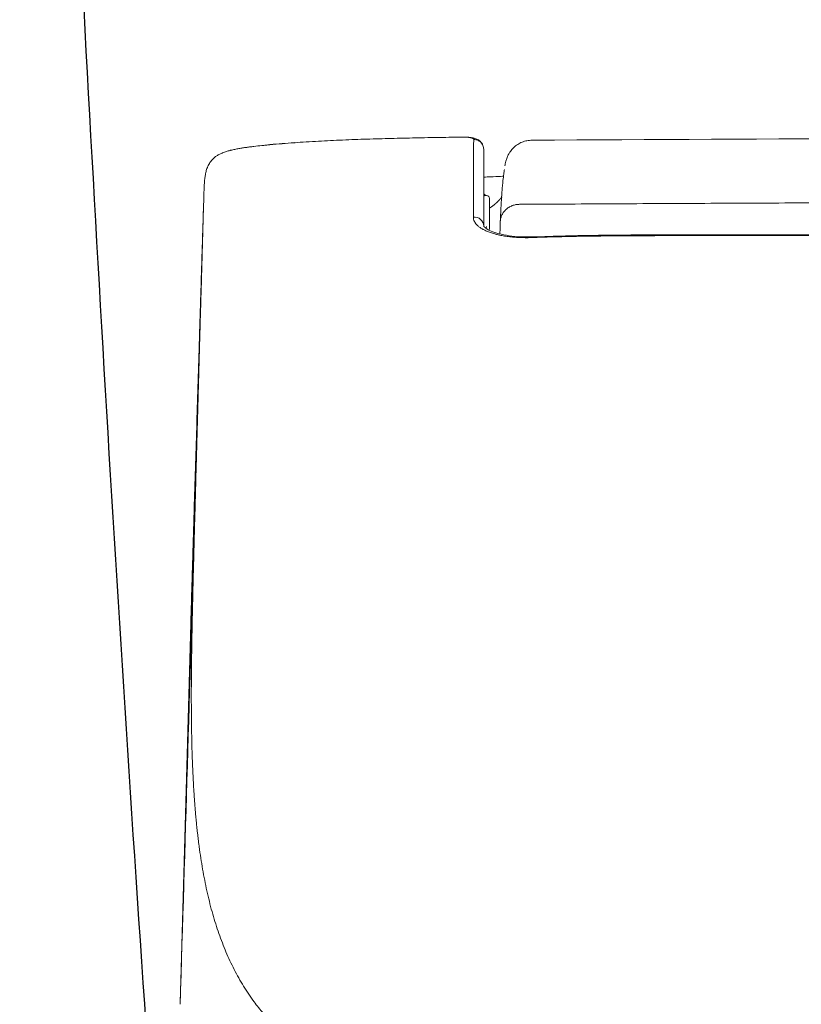
# Model space of a CAD drawing. Units: inches. Extents: x 2.74 to 7.82, y 1.48 to 4.26.
# Drawn here: x 5.45 to 5.59, y 2.31 to 2.49 of the extents above; entities that cross this region are included whole.
import ezdxf

# ---------------------------------------------------------------- set-up
doc = ezdxf.new("R2010")
doc.units = ezdxf.units.IN
doc.header["$MEASUREMENT"] = 0
doc.layers.add('C5', color=7, linetype='Continuous')
doc.layers.add('ST776SE', color=7, linetype='Continuous')

msp = doc.modelspace()

# ---------------------------------------------------------------- linework, layer by layer
at = {"layer": 'C5', "color": 0, "linetype": 'Continuous', "lineweight": 5}
for p, q in [((5.53105, 2.46038), (5.53104, 2.46038)), ((5.53104, 2.46038), (5.53104, 2.46038)), ((5.53158, 2.45985), (5.53158, 2.45419)), ((5.53105, 2.45475), (5.53105, 2.45455)), ((5.53938, 2.45286), (5.53938, 2.45286))]:
    msp.add_line(p, q, dxfattribs=at)
for centre, start, end in [((5.53105, 2.46091), 180, 269.5), ((5.53105, 2.45985), 0, 89.5)]:
    msp.add_arc(centre, 0.00053, start, end, dxfattribs=at)
for centre, major_axis, ratio, start_param, end_param in [((5.53105, 2.46091), (-0.00053, 0), 0.999848, 0.774664, 1.56207), ((5.52875, 2.45484), (0.00177, 0), 0.918638, 0, 1.634609), ((5.53944, 2.45109), (0.00006, -0.00177), 0.000945, 2.744872, 3.14438)]:
    msp.add_ellipse(centre, major_axis=major_axis, ratio=ratio, start_param=start_param, end_param=end_param, dxfattribs=at)
for points, knots in [([(5.52697, 2.47099), (5.52549, 2.47098), (5.52402, 2.47096), (5.52107, 2.47091), (5.5196, 2.47089), (5.51665, 2.47083), (5.51518, 2.4708), (5.51223, 2.47072), (5.51076, 2.47068), (5.50782, 2.47059), (5.50634, 2.47053), (5.5034, 2.47041), (5.50193, 2.47034), (5.49972, 2.47021), (5.49899, 2.47017), (5.49752, 2.47008), (5.49678, 2.47003), (5.49458, 2.46987), (5.49311, 2.46975), (5.49164, 2.46961)], [0, 0, 0, 0, 0.125, 0.125, 0.25, 0.25, 0.375, 0.375, 0.5, 0.5, 0.625, 0.625, 0.75, 0.75, 0.8125, 0.8125, 0.875, 0.875, 1, 1, 1, 1]), ([(5.53052, 2.4688), (5.5305, 2.46914), (5.53037, 2.46974), (5.52972, 2.47044), (5.52905, 2.47075), (5.52849, 2.47089), (5.52784, 2.47098), (5.52728, 2.471), (5.52704, 2.471), (5.52697, 2.471)], [0, 0, 0, 0, 0.180879, 0.361145, 0.528945, 0.742084, 0.90142, 0.967403, 1, 1, 1, 1]), ([(5.52871, 2.47056), (5.52871, 2.47058), (5.52871, 2.47061), (5.52869, 2.47065), (5.52867, 2.47067), (5.52863, 2.47072), (5.5286, 2.47074), (5.52853, 2.47078), (5.52849, 2.4708), (5.52842, 2.47083), (5.52839, 2.47084), (5.52833, 2.47086), (5.5283, 2.47087), (5.52824, 2.47088), (5.52822, 2.47089), (5.52818, 2.47089), (5.52816, 2.4709), (5.5281, 2.47091), (5.52805, 2.47092), (5.52795, 2.47094), (5.52789, 2.47095), (5.52781, 2.47095), (5.52779, 2.47096), (5.52776, 2.47096), (5.52774, 2.47096), (5.5277, 2.47097), (5.52768, 2.47097), (5.52765, 2.47097), (5.52763, 2.47097), (5.52756, 2.47098), (5.52752, 2.47098), (5.52745, 2.47098), (5.52742, 2.47099), (5.52737, 2.47099), (5.52732, 2.47099), (5.52726, 2.47099), (5.52722, 2.47099), (5.52721, 2.47099), (5.52718, 2.47099), (5.52716, 2.47099), (5.52709, 2.47099), (5.52703, 2.47099), (5.52697, 2.47099)], [0, 0, 0, 0, 0.125, 0.125, 0.25, 0.25, 0.375, 0.375, 0.5, 0.5, 0.5625, 0.5625, 0.625, 0.625, 0.65625, 0.65625, 0.6875, 0.6875, 0.75, 0.75, 0.8125, 0.8125, 0.828125, 0.828125, 0.84375, 0.84375, 0.859375, 0.859375, 0.875, 0.875, 0.90625, 0.90625, 0.921875, 0.921875, 0.9375, 0.953125, 0.953125, 0.960937, 0.960937, 0.96875, 0.96875, 1, 1, 1, 1]), ([(5.52864, 2.45646), (5.52864, 2.45658), (5.52864, 2.4567), (5.52864, 2.45693), (5.52864, 2.45704), (5.52864, 2.45727), (5.52864, 2.45739), (5.52864, 2.45761), (5.52864, 2.45773), (5.52864, 2.45829), (5.52864, 2.45872), (5.52864, 2.46), (5.52864, 2.4608), (5.52864, 2.46176), (5.52864, 2.46195), (5.52864, 2.46232), (5.52864, 2.4625), (5.52864, 2.46304), (5.52864, 2.46339), (5.52864, 2.4644), (5.52865, 2.46503), (5.52865, 2.46679), (5.52866, 2.46778), (5.52868, 2.46902), (5.52868, 2.46939), (5.52869, 2.46987), (5.5287, 2.47003), (5.5287, 2.47031), (5.52871, 2.47044), (5.52871, 2.47056)], [0, 0, 0, 0, 0.015625, 0.015625, 0.03125, 0.03125, 0.046875, 0.046875, 0.0625, 0.0625, 0.125, 0.125, 0.25, 0.25, 0.28125, 0.28125, 0.3125, 0.3125, 0.375, 0.375, 0.5, 0.5, 0.75, 0.75, 0.875, 0.875, 0.9375, 0.9375, 1, 1, 1, 1]), ([(5.52871, 2.47056), (5.52883, 2.47056), (5.52895, 2.47055), (5.52918, 2.47051), (5.52929, 2.47048), (5.52951, 2.47039), (5.52961, 2.47034), (5.52981, 2.47021), (5.5299, 2.47014), (5.53007, 2.46997), (5.53014, 2.46988), (5.53028, 2.46969), (5.53033, 2.46959), (5.53042, 2.46937), (5.53046, 2.46926), (5.5305, 2.46903), (5.53052, 2.46892), (5.53052, 2.4688)], [0, 0, 0, 0, 0.125, 0.125, 0.25, 0.25, 0.375, 0.375, 0.5, 0.5, 0.625, 0.625, 0.75, 0.75, 0.875, 0.875, 1, 1, 1, 1]), ([(5.49164, 2.46961), (5.49152, 2.4696), (5.4914, 2.46959), (5.49115, 2.46956), (5.49078, 2.46953), (5.49041, 2.46949), (5.48967, 2.46941), (5.48918, 2.46936), (5.48845, 2.46927), (5.4882, 2.46924), (5.48783, 2.46919), (5.48771, 2.46918), (5.48747, 2.46914), (5.48735, 2.46913), (5.48698, 2.46907), (5.48674, 2.46904), (5.48626, 2.46896), (5.48602, 2.46892), (5.48554, 2.46883), (5.48531, 2.46878), (5.48496, 2.46871), (5.48484, 2.46868), (5.48467, 2.46864), (5.48461, 2.46863), (5.48449, 2.4686), (5.48444, 2.46859), (5.48415, 2.46851), (5.48393, 2.46845), (5.4835, 2.46832), (5.48329, 2.46824), (5.48304, 2.46814), (5.48299, 2.46812), (5.48289, 2.46808), (5.48284, 2.46806), (5.48269, 2.468), (5.4826, 2.46795), (5.48233, 2.46781), (5.48215, 2.46771), (5.48183, 2.4675), (5.48168, 2.46739), (5.48151, 2.46725), (5.48148, 2.46722), (5.48141, 2.46716), (5.48132, 2.46707), (5.48123, 2.46698), (5.48106, 2.4668), (5.48096, 2.46668), (5.48078, 2.46644), (5.48069, 2.46632), (5.48055, 2.46607), (5.48048, 2.46595), (5.48039, 2.46577), (5.48036, 2.46571), (5.48031, 2.46558), (5.48028, 2.46552), (5.48021, 2.46534), (5.48017, 2.46522), (5.48009, 2.46497), (5.48005, 2.46485), (5.47996, 2.46447), (5.47991, 2.46422), (5.47982, 2.46371), (5.47979, 2.46345), (5.47974, 2.46292), (5.47972, 2.46264), (5.47968, 2.46208), (5.47967, 2.4618), (5.47965, 2.46135), (5.47965, 2.46113), (5.47964, 2.46086), (5.47963, 2.46073), (5.47963, 2.46066), (5.47963, 2.46063), (5.47963, 2.46061), (5.47963, 2.4606), (5.47963, 2.46059)], [0, 0, 0, 0, 0.015625, 0.015625, 0.03125, 0.0625, 0.0625, 0.125, 0.125, 0.15625, 0.15625, 0.171875, 0.171875, 0.1875, 0.1875, 0.21875, 0.21875, 0.25, 0.25, 0.28125, 0.28125, 0.296875, 0.296875, 0.304688, 0.304688, 0.3125, 0.3125, 0.34375, 0.34375, 0.375, 0.375, 0.382813, 0.382813, 0.390625, 0.390625, 0.40625, 0.40625, 0.4375, 0.4375, 0.46875, 0.46875, 0.476563, 0.476563, 0.484375, 0.5, 0.5, 0.53125, 0.53125, 0.5625, 0.5625, 0.59375, 0.59375, 0.609375, 0.609375, 0.625, 0.625, 0.65625, 0.65625, 0.6875, 0.6875, 0.75, 0.75, 0.8125, 0.8125, 0.875, 0.875, 0.9375, 0.9375, 0.96875, 0.984375, 0.992188, 0.996094, 0.998047, 0.998047, 1, 1, 1, 1]), ([(5.49166, 2.46964), (5.49165, 2.46967), (5.49165, 2.46969), (5.49164, 2.46968), (5.49164, 2.46966), (5.49164, 2.46961)], [0, 0, 0, 0, 0.5, 0.5, 1, 1, 1, 1]), ([(5.49166, 2.46964), (5.49313, 2.46977), (5.49459, 2.46988), (5.49613, 2.46998), (5.4962, 2.46998), (5.49626, 2.46999)], [0, 0, 0, 0, 0.956594, 0.956594, 1, 1, 1, 1]), ([(5.53052, 2.4688), (5.53052, 2.46868), (5.53052, 2.46855), (5.53052, 2.46827), (5.53052, 2.46812), (5.53052, 2.46763), (5.53052, 2.46727), (5.53052, 2.46605), (5.53052, 2.46506), (5.53052, 2.46274), (5.53052, 2.46141), (5.53052, 2.45915), (5.53052, 2.45835), (5.53052, 2.45709), (5.53052, 2.45665), (5.53052, 2.4561), (5.53052, 2.45599), (5.53052, 2.45576), (5.53052, 2.45565), (5.53052, 2.45542), (5.53052, 2.45531), (5.53052, 2.45508), (5.53052, 2.45496), (5.53052, 2.45484)], [0, 0, 0, 0, 0.0625, 0.0625, 0.125, 0.125, 0.25, 0.25, 0.5, 0.5, 0.75, 0.75, 0.875, 0.875, 0.9375, 0.9375, 0.953125, 0.953125, 0.96875, 0.96875, 0.984375, 0.984375, 1, 1, 1, 1]), ([(5.53508, 2.46792), (5.53517, 2.46809), (5.53544, 2.46851), (5.53596, 2.46912), (5.53669, 2.46969), (5.5375, 2.47011), (5.53838, 2.47037), (5.539, 2.47043), (5.5393, 2.47043)], [0, 0, 0, 0, 0.110716, 0.288573, 0.46643, 0.644286, 0.822143, 1, 1, 1, 1]), ([(5.53509, 2.46793), (5.53502, 2.46781), (5.53491, 2.46758), (5.53472, 2.46712), (5.53456, 2.46663), (5.53445, 2.46617), (5.53439, 2.46588), (5.53437, 2.46575)], [0, 0, 0, 0, 0.098801, 0.193465, 0.480332, 0.764549, 1, 1, 1, 1]), ([(5.5342, 2.46389), (5.53402, 2.46388), (5.53335, 2.46384), (5.53209, 2.46377), (5.53098, 2.46374), (5.53058, 2.46373)], [0, 0, 0, 0, 0.222436, 0.737989, 1, 1, 1, 1]), ([(5.53354, 2.45554), (5.53354, 2.45559), (5.53354, 2.45568), (5.53355, 2.45581), (5.53356, 2.45595), (5.53356, 2.45608), (5.53357, 2.45622), (5.53357, 2.45636), (5.53358, 2.45651), (5.53359, 2.45672), (5.5336, 2.45701), (5.53363, 2.45743), (5.53365, 2.45792), (5.53368, 2.45847), (5.53371, 2.45899), (5.53376, 2.45977), (5.53382, 2.46075), (5.53391, 2.46186), (5.53401, 2.46298), (5.53413, 2.46404), (5.53422, 2.46471), (5.53428, 2.46502), (5.53429, 2.46508)], [0, 0, 0, 0, 0.008601, 0.017407, 0.026418, 0.035635, 0.045058, 0.054687, 0.064521, 0.074562, 0.099548, 0.12459, 0.166215, 0.20787, 0.249563, 0.291298, 0.401445, 0.512504, 0.62458, 0.79002, 0.957222, 1, 1, 1, 1]), ([(5.47797, 2.40161), (5.47798, 2.40173), (5.47799, 2.40198), (5.478, 2.40235), (5.47801, 2.40273), (5.47802, 2.40311), (5.47803, 2.40349), (5.47804, 2.40387), (5.47805, 2.40426), (5.47806, 2.40465), (5.47807, 2.40505), (5.47808, 2.40545), (5.47809, 2.40585), (5.4781, 2.40625), (5.47811, 2.40666), (5.47812, 2.40707), (5.47814, 2.40749), (5.47815, 2.40791), (5.47816, 2.40833), (5.47817, 2.40875), (5.47819, 2.40966), (5.47823, 2.41108), (5.47828, 2.41273), (5.47832, 2.41418), (5.47835, 2.41546), (5.47839, 2.41686), (5.47843, 2.41827), (5.47847, 2.41955), (5.4785, 2.42064), (5.47853, 2.42164), (5.47855, 2.4226), (5.47858, 2.42347), (5.47859, 2.42411), (5.47861, 2.42465), (5.47862, 2.42519), (5.47864, 2.42583), (5.47866, 2.42642), (5.47867, 2.42696), (5.47869, 2.42745), (5.4787, 2.42793), (5.47872, 2.42851), (5.47874, 2.42931), (5.47876, 2.43012), (5.47878, 2.4308), (5.47879, 2.43123), (5.4788, 2.43162), (5.47881, 2.43196), (5.47883, 2.43254), (5.47885, 2.43336), (5.47888, 2.43428), (5.4789, 2.43508), (5.47892, 2.43579), (5.47895, 2.43666), (5.47897, 2.43764), (5.479, 2.4387), (5.47904, 2.43999), (5.47908, 2.44153), (5.47914, 2.44335), (5.47919, 2.44519), (5.47923, 2.44671), (5.47927, 2.4479), (5.47929, 2.44874), (5.47931, 2.44957), (5.47934, 2.45038), (5.47936, 2.45118), (5.47938, 2.45197), (5.4794, 2.45274), (5.47943, 2.45349), (5.47945, 2.4543), (5.47947, 2.45516), (5.4795, 2.45606), (5.47952, 2.45692), (5.47954, 2.45766), (5.47956, 2.45829), (5.47958, 2.45885), (5.4796, 2.45942), (5.47961, 2.46), (5.47962, 2.46039), (5.47963, 2.46059)], [0, 0, 0, 0, 0.00628, 0.012608, 0.018986, 0.025412, 0.031887, 0.038411, 0.044984, 0.051607, 0.058277, 0.064997, 0.071766, 0.078584, 0.08545, 0.092366, 0.09933, 0.106344, 0.113406, 0.120517, 0.127678, 0.159093, 0.191446, 0.210091, 0.231337, 0.255181, 0.280027, 0.301255, 0.318865, 0.333906, 0.350715, 0.366495, 0.377109, 0.382556, 0.393156, 0.403757, 0.414357, 0.422512, 0.430538, 0.438434, 0.4462, 0.459074, 0.478147, 0.485801, 0.492809, 0.499173, 0.504893, 0.509967, 0.527615, 0.545866, 0.556109, 0.567981, 0.581481, 0.600082, 0.617936, 0.635043, 0.665701, 0.696783, 0.728287, 0.760215, 0.775022, 0.789608, 0.803973, 0.818117, 0.83204, 0.845741, 0.859222, 0.872482, 0.88552, 0.902043, 0.917994, 0.933374, 0.948183, 0.957929, 0.967983, 0.978346, 0.989019, 1, 1, 1, 1]), ([(5.47963, 2.46059), (5.4796, 2.45979), (5.47958, 2.45894), (5.47952, 2.45713), (5.47949, 2.45618), (5.47944, 2.45468), (5.47943, 2.45417), (5.4794, 2.45339), (5.47939, 2.45299), (5.47938, 2.45259), (5.47937, 2.45232), (5.47936, 2.45218), (5.47933, 2.45095), (5.47929, 2.44983), (5.47922, 2.44754), (5.47918, 2.44637), (5.47913, 2.44457), (5.47911, 2.44397), (5.47908, 2.44305), (5.47907, 2.44274), (5.47906, 2.44228), (5.47905, 2.44212), (5.47904, 2.44181), (5.47904, 2.44166), (5.47899, 2.44026), (5.47896, 2.439), (5.4789, 2.43712), (5.47888, 2.43649), (5.47884, 2.43522), (5.47882, 2.43459), (5.4788, 2.43395)], [0, 0, 0, 0, 0.125, 0.125, 0.25, 0.25, 0.3125, 0.3125, 0.34375, 0.359375, 0.359375, 0.375, 0.375, 0.5, 0.5, 0.625, 0.625, 0.6875, 0.6875, 0.71875, 0.71875, 0.734375, 0.734375, 0.75, 0.75, 0.875, 0.875, 0.9375, 0.9375, 1, 1, 1, 1]), ([(5.53104, 2.46038), (5.53104, 2.46038), (5.53103, 2.46037), (5.531, 2.46037), (5.53099, 2.46037), (5.53096, 2.46037), (5.53094, 2.46036), (5.53089, 2.46036), (5.53084, 2.46036), (5.53076, 2.46035), (5.53073, 2.46035), (5.53067, 2.46035), (5.53062, 2.46034), (5.53056, 2.46034), (5.53053, 2.46034)], [0, 0, 0, 0, 0.229825, 0.229825, 0.344738, 0.344738, 0.459651, 0.459651, 0.689476, 0.689476, 0.804389, 0.804389, 0.919302, 1, 1, 1, 1]), ([(5.53162, 2.45811), (5.53162, 2.45811), (5.53164, 2.45812), (5.53166, 2.45814), (5.5317, 2.45816), (5.53174, 2.45818), (5.53178, 2.45821), (5.5318, 2.45822), (5.53183, 2.45824), (5.53186, 2.45826), (5.5319, 2.45829), (5.53194, 2.45831), (5.53199, 2.45835), (5.53203, 2.45838), (5.53206, 2.4584), (5.53208, 2.45841), (5.53209, 2.45842), (5.53212, 2.45844), (5.53217, 2.45848), (5.53223, 2.45853), (5.53228, 2.45856), (5.53233, 2.4586), (5.53238, 2.45864), (5.53243, 2.45868), (5.5325, 2.45874), (5.53256, 2.45879), (5.5326, 2.45883), (5.53264, 2.45886), (5.53267, 2.45889), (5.5327, 2.45891), (5.53272, 2.45893), (5.53274, 2.45895), (5.53277, 2.45898), (5.53281, 2.45901), (5.53284, 2.45904), (5.53287, 2.45907), (5.5329, 2.4591), (5.53293, 2.45912), (5.53294, 2.45914), (5.53295, 2.45914), (5.53295, 2.45915), (5.53297, 2.45916), (5.53299, 2.45919), (5.53303, 2.45922), (5.53305, 2.45925), (5.53308, 2.45928), (5.53311, 2.45931), (5.53314, 2.45934), (5.53316, 2.45935), (5.53318, 2.45937), (5.5332, 2.4594), (5.53323, 2.45943), (5.53326, 2.45946), (5.5333, 2.4595), (5.53335, 2.45955), (5.5334, 2.45961), (5.53344, 2.45965), (5.53348, 2.45969), (5.53351, 2.45973), (5.53355, 2.45977), (5.53359, 2.45982), (5.53363, 2.45986), (5.53365, 2.45989), (5.53366, 2.4599), (5.53366, 2.45991), (5.53369, 2.45993), (5.53372, 2.45997), (5.53374, 2.46), (5.53377, 2.46003), (5.53379, 2.46005), (5.53381, 2.46008), (5.53383, 2.4601), (5.53383, 2.4601), (5.53383, 2.46011)], [0, 0, 0, 0, 0.005454, 0.015555, 0.025655, 0.045857, 0.061007, 0.066058, 0.071108, 0.086259, 0.10646, 0.116561, 0.126661, 0.156963, 0.164539, 0.167064, 0.169589, 0.177164, 0.207466, 0.227667, 0.247869, 0.26807, 0.288271, 0.308472, 0.328673, 0.369076, 0.379176, 0.389277, 0.409478, 0.424629, 0.429679, 0.43473, 0.449881, 0.470082, 0.480182, 0.490283, 0.510484, 0.525635, 0.529423, 0.530685, 0.531948, 0.535736, 0.550887, 0.571088, 0.581188, 0.591289, 0.61149, 0.626641, 0.631691, 0.636742, 0.651893, 0.672094, 0.682194, 0.692295, 0.732697, 0.752899, 0.7731, 0.793301, 0.813502, 0.833703, 0.853905, 0.884206, 0.891782, 0.894307, 0.896832, 0.904408, 0.934709, 0.94481, 0.954911, 0.975112, 0.990263, 0.995313, 1, 1, 1, 1]), ([(5.53705, 2.45877), (5.54005, 2.45879), (5.54603, 2.45882), (5.55501, 2.45887), (5.56398, 2.45891), (5.57296, 2.45896), (5.58194, 2.459), (5.59091, 2.45904), (5.59989, 2.45908), (5.60887, 2.45912), (5.61784, 2.45915), (5.62682, 2.45919), (5.6358, 2.45922), (5.64477, 2.45925), (5.65375, 2.45928), (5.66273, 2.45931), (5.66945, 2.45933), (5.67395, 2.45934), (5.67623, 2.45935), (5.67858, 2.45935), (5.681, 2.45936), (5.68347, 2.45937), (5.68601, 2.45937), (5.68861, 2.45938), (5.69128, 2.45939), (5.694, 2.45939), (5.69679, 2.4594), (5.69965, 2.45941), (5.70257, 2.45941), (5.70555, 2.45942), (5.70859, 2.45943), (5.71169, 2.45943), (5.71486, 2.45944), (5.7181, 2.45944), (5.72139, 2.45945), (5.72475, 2.45946), (5.72817, 2.45946), (5.73165, 2.45947), (5.7352, 2.45947), (5.73881, 2.45948), (5.74249, 2.45948), (5.74622, 2.45949), (5.75002, 2.45949), (5.75389, 2.4595), (5.75781, 2.4595), (5.7618, 2.45951), (5.76585, 2.45951), (5.76997, 2.45951), (5.77415, 2.45952), (5.77839, 2.45952), (5.78269, 2.45952), (5.78706, 2.45952), (5.79149, 2.45953), (5.79598, 2.45953), (5.80054, 2.45953), (5.80516, 2.45953), (5.80826, 2.45953), (5.80982, 2.45953)], [0, 0, 0, 0, 0.03291, 0.06582, 0.098729, 0.131639, 0.164549, 0.197459, 0.230369, 0.263279, 0.296189, 0.329099, 0.362009, 0.394919, 0.427829, 0.460739, 0.493649, 0.501799, 0.510181, 0.518794, 0.527638, 0.536714, 0.54602, 0.555558, 0.565327, 0.575327, 0.585558, 0.596021, 0.606714, 0.617639, 0.628795, 0.640182, 0.651801, 0.66365, 0.675731, 0.688043, 0.700586, 0.713361, 0.726366, 0.739603, 0.753071, 0.76677, 0.7807, 0.794862, 0.809255, 0.823879, 0.838734, 0.85382, 0.869137, 0.884686, 0.900466, 0.916477, 0.932719, 0.949193, 0.965897, 0.982833, 1, 1, 1, 1]), ([(5.53938, 2.45272), (5.53903, 2.45271), (5.53868, 2.4527), (5.53798, 2.4527), (5.53763, 2.45271), (5.53694, 2.45273), (5.5366, 2.45275), (5.53618, 2.45278), (5.53609, 2.45279), (5.53592, 2.4528), (5.53584, 2.45281), (5.53559, 2.45283), (5.53542, 2.45285), (5.53493, 2.45291), (5.5343, 2.453), (5.53369, 2.45311), (5.53325, 2.4532), (5.53311, 2.45324), (5.5329, 2.45329), (5.53282, 2.45331), (5.53268, 2.45334), (5.53261, 2.45336), (5.53227, 2.45345), (5.53201, 2.45353), (5.53152, 2.45371), (5.53128, 2.4538), (5.53084, 2.45399), (5.53063, 2.45409), (5.53038, 2.45422), (5.53034, 2.45425), (5.53024, 2.4543), (5.5301, 2.45439), (5.52997, 2.45447), (5.52973, 2.45464), (5.52958, 2.45476), (5.52931, 2.455), (5.5292, 2.45512), (5.52907, 2.45528), (5.52904, 2.45531), (5.529, 2.45538), (5.52898, 2.45541), (5.52891, 2.45551), (5.52887, 2.45557), (5.52877, 2.45577), (5.52872, 2.45591), (5.52865, 2.45618), (5.52864, 2.45632), (5.52864, 2.45646)], [0, 0, 0, 0, 0.0625, 0.0625, 0.125, 0.125, 0.1875, 0.1875, 0.203125, 0.203125, 0.21875, 0.21875, 0.25, 0.25, 0.3125, 0.375, 0.375, 0.40625, 0.40625, 0.421875, 0.421875, 0.4375, 0.4375, 0.5, 0.5, 0.5625, 0.5625, 0.625, 0.625, 0.640625, 0.640625, 0.65625, 0.6875, 0.6875, 0.75, 0.75, 0.8125, 0.8125, 0.828125, 0.828125, 0.84375, 0.84375, 0.875, 0.875, 0.9375, 0.9375, 1, 1, 1, 1]), ([(5.53783, 2.45285), (5.53783, 2.45285), (5.53707, 2.45283), (5.53562, 2.45297), (5.53367, 2.45328), (5.53211, 2.45375), (5.53103, 2.45429), (5.53052, 2.45477), (5.53052, 2.45484), (5.53051, 2.45485), (5.53051, 2.45485)], [0, 0, 0, 0, 0.000509, 0.173881, 0.344959, 0.512594, 0.676662, 0.83401, 0.990526, 1, 1, 1, 1]), ([(5.53348, 2.45338), (5.53348, 2.45347), (5.53348, 2.45366), (5.53349, 2.4539), (5.53349, 2.45409), (5.5335, 2.45422), (5.5335, 2.45433), (5.5335, 2.45441), (5.5335, 2.45452), (5.53351, 2.45466), (5.53351, 2.45482), (5.53352, 2.45498), (5.53352, 2.45509), (5.53352, 2.45516), (5.53352, 2.45518), (5.53353, 2.45521), (5.53353, 2.45524), (5.53353, 2.45527), (5.53353, 2.4553), (5.53353, 2.45532), (5.53353, 2.45535), (5.53353, 2.45538), (5.53353, 2.45541), (5.53353, 2.45543), (5.53353, 2.45546), (5.53354, 2.45549), (5.53354, 2.45552), (5.53354, 2.45553), (5.53354, 2.45554)], [0, 0, 0, 0, 0.08619, 0.176573, 0.225498, 0.269869, 0.301486, 0.332016, 0.361643, 0.427379, 0.503434, 0.590751, 0.689954, 0.708417, 0.727188, 0.746271, 0.765665, 0.785373, 0.805397, 0.825736, 0.846394, 0.867371, 0.888668, 0.910287, 0.932229, 0.954494, 0.977084, 1, 1, 1, 1]), ([(5.56787, 2.45321), (5.56764, 2.45321), (5.56215, 2.4532), (5.55265, 2.45322), (5.54338, 2.45297), (5.53938, 2.45283)], [0, 0, 0, 0, 0.023509, 0.578528, 1, 1, 1, 1]), ([(5.56787, 2.45307), (5.56549, 2.45307), (5.56312, 2.45307), (5.55837, 2.45306), (5.556, 2.45304), (5.55125, 2.453), (5.54888, 2.45297), (5.54413, 2.45287), (5.54176, 2.45281), (5.53938, 2.45272)], [0, 0, 0, 0, 0.25, 0.25, 0.5, 0.5, 0.75, 0.75, 1, 1, 1, 1]), ([(5.56787, 2.45318), (5.56787, 2.45318), (5.56787, 2.45318), (5.56787, 2.4532), (5.56787, 2.45321), (5.56787, 2.45321)], [0, 0, 0, 0, 0.037808, 0.037808, 1, 1, 1, 1]), ([(5.5679, 2.45318), (5.5679, 2.45318), (5.5679, 2.45318), (5.5679, 2.4532), (5.5679, 2.45321), (5.5679, 2.45321)], [0, 0, 0, 0, 0.043952, 0.043952, 1, 1, 1, 1]), ([(5.47878, 2.43316), (5.4787, 2.43063), (5.47862, 2.42811), (5.47847, 2.42309), (5.47832, 2.41809), (5.47816, 2.41313), (5.47801, 2.4082), (5.47794, 2.40574), (5.47786, 2.40329)], [0, 0, 0, 0, 0.25, 0.25, 0.5, 0.75, 0.75, 1, 1, 1, 1]), ([(5.47786, 2.40329), (5.47783, 2.40216), (5.4778, 2.40105), (5.47773, 2.3989), (5.4777, 2.39784), (5.47764, 2.39579), (5.47761, 2.39479), (5.47758, 2.39369), (5.47757, 2.39357), (5.47756, 2.39333), (5.47755, 2.39297), (5.47754, 2.39261), (5.47752, 2.39191), (5.47751, 2.39146), (5.47747, 2.39012), (5.47744, 2.38927), (5.4774, 2.38766), (5.47737, 2.3869), (5.47735, 2.38609), (5.47735, 2.386), (5.47734, 2.38583), (5.47734, 2.38574), (5.47733, 2.38548), (5.47733, 2.38531), (5.47731, 2.38481), (5.4773, 2.38449), (5.47728, 2.38357), (5.47726, 2.38301), (5.47725, 2.38251)], [0, 0, 0, 0, 0.125, 0.125, 0.25, 0.25, 0.375, 0.375, 0.390625, 0.390625, 0.40625, 0.4375, 0.4375, 0.5, 0.5, 0.625, 0.625, 0.75, 0.75, 0.765625, 0.765625, 0.78125, 0.78125, 0.8125, 0.8125, 0.875, 0.875, 1, 1, 1, 1]), ([(5.47793, 2.40008), (5.47794, 2.40021), (5.47794, 2.40046), (5.47795, 2.40085), (5.47796, 2.40123), (5.47797, 2.40148), (5.47797, 2.40161)], [0, 0, 0, 0, 0.251986, 0.502648, 0.751986, 1, 1, 1, 1]), ([(5.47745, 2.3602), (5.47745, 2.36028), (5.47745, 2.36042), (5.47744, 2.36065), (5.47743, 2.36087), (5.47743, 2.3611), (5.47742, 2.36132), (5.47742, 2.36154), (5.47741, 2.36177), (5.47741, 2.362), (5.47741, 2.36222), (5.4774, 2.36245), (5.4774, 2.36267), (5.47739, 2.3629), (5.47739, 2.36313), (5.47739, 2.36336), (5.47738, 2.36358), (5.47738, 2.36381), (5.47738, 2.36404), (5.47737, 2.36427), (5.47737, 2.3645), (5.47737, 2.36473), (5.47736, 2.36496), (5.47736, 2.36519), (5.47736, 2.36542), (5.47736, 2.36565), (5.47736, 2.36588), (5.47735, 2.36611), (5.47735, 2.36635), (5.47735, 2.36658), (5.47735, 2.36681), (5.47735, 2.36705), (5.47735, 2.36728), (5.47735, 2.36751), (5.47735, 2.36775), (5.47734, 2.36798), (5.47734, 2.36822), (5.47734, 2.36845), (5.47734, 2.36869), (5.47734, 2.36893), (5.47734, 2.36916), (5.47734, 2.3701), (5.47735, 2.37177), (5.47737, 2.37418), (5.4774, 2.37664), (5.47743, 2.37912), (5.47748, 2.38163), (5.47753, 2.38416), (5.47759, 2.38675), (5.47764, 2.38873), (5.47767, 2.39006), (5.47769, 2.39073), (5.4777, 2.39141), (5.47772, 2.3921), (5.47774, 2.39279), (5.47776, 2.39349), (5.47778, 2.39419), (5.47779, 2.39491), (5.47781, 2.39563), (5.47783, 2.39635), (5.47785, 2.39708), (5.47787, 2.39782), (5.47789, 2.39857), (5.47791, 2.39932), (5.47793, 2.39983), (5.47793, 2.40008)], [0, 0, 0, 0, 0.006248, 0.012496, 0.018744, 0.024993, 0.031241, 0.037491, 0.04374, 0.04999, 0.05624, 0.062491, 0.068741, 0.074993, 0.081244, 0.087496, 0.093748, 0.1, 0.106253, 0.112506, 0.118759, 0.125013, 0.131267, 0.137521, 0.143776, 0.15003, 0.156286, 0.162541, 0.168797, 0.175053, 0.18131, 0.187567, 0.193824, 0.200082, 0.20634, 0.212598, 0.218856, 0.225115, 0.231374, 0.237634, 0.243894, 0.250154, 0.31229, 0.37469, 0.437353, 0.50028, 0.561869, 0.624068, 0.686878, 0.750299, 0.766134, 0.782085, 0.798151, 0.814334, 0.830633, 0.847048, 0.863579, 0.880226, 0.896989, 0.913868, 0.930863, 0.947973, 0.9652, 0.982542, 1, 1, 1, 1]), ([(5.60481, 2.28461), (5.60472, 2.28462), (5.60454, 2.28463), (5.60427, 2.28464), (5.604, 2.28466), (5.60374, 2.28467), (5.60347, 2.28469), (5.60321, 2.2847), (5.60294, 2.28472), (5.60268, 2.28473), (5.60241, 2.28475), (5.60215, 2.28476), (5.60189, 2.28478), (5.60162, 2.28479), (5.60136, 2.28481), (5.6011, 2.28482), (5.60084, 2.28484), (5.60058, 2.28485), (5.60031, 2.28487), (5.60005, 2.28488), (5.59979, 2.2849), (5.59953, 2.28491), (5.59928, 2.28493), (5.59902, 2.28494), (5.59876, 2.28496), (5.5985, 2.28498), (5.59824, 2.28499), (5.59798, 2.28501), (5.59773, 2.28502), (5.59747, 2.28504), (5.59721, 2.28505), (5.59696, 2.28507), (5.5967, 2.28508), (5.59645, 2.2851), (5.59619, 2.28511), (5.59594, 2.28513), (5.59569, 2.28515), (5.59543, 2.28516), (5.59518, 2.28518), (5.59493, 2.28519), (5.59467, 2.28521), (5.59442, 2.28522), (5.59417, 2.28524), (5.59392, 2.28525), (5.59367, 2.28527), (5.59342, 2.28529), (5.59317, 2.2853), (5.59292, 2.28532), (5.59267, 2.28533), (5.59242, 2.28535), (5.59217, 2.28536), (5.59193, 2.28538), (5.59168, 2.2854), (5.59143, 2.28541), (5.59118, 2.28543), (5.59094, 2.28544), (5.59069, 2.28546), (5.59045, 2.28548), (5.5902, 2.28549), (5.58996, 2.28551), (5.58971, 2.28552), (5.58947, 2.28554), (5.58922, 2.28555), (5.58898, 2.28557), (5.58874, 2.28559), (5.5885, 2.2856), (5.58825, 2.28562), (5.58801, 2.28563), (5.58777, 2.28565), (5.58753, 2.28567), (5.58729, 2.28568), (5.58705, 2.2857), (5.58681, 2.28571), (5.58657, 2.28573), (5.58633, 2.28575), (5.58609, 2.28576), (5.58585, 2.28578), (5.58562, 2.28579), (5.58538, 2.28581), (5.58514, 2.28583), (5.58491, 2.28584), (5.58467, 2.28586), (5.58443, 2.28588), (5.5842, 2.28589), (5.58396, 2.28591), (5.58373, 2.28592), (5.58349, 2.28594), (5.58326, 2.28596), (5.58303, 2.28597), (5.58279, 2.28599), (5.58256, 2.28601), (5.58233, 2.28602), (5.5821, 2.28604), (5.58186, 2.28605), (5.58163, 2.28607), (5.5814, 2.28609), (5.58117, 2.2861), (5.58094, 2.28612), (5.58071, 2.28614), (5.58048, 2.28615), (5.58025, 2.28617), (5.58002, 2.28619), (5.5798, 2.2862), (5.57957, 2.28622), (5.57934, 2.28624), (5.57911, 2.28625), (5.57889, 2.28627), (5.57866, 2.28629), (5.57843, 2.2863), (5.57821, 2.28632), (5.57798, 2.28633), (5.57776, 2.28635), (5.57753, 2.28637), (5.57731, 2.28638), (5.57709, 2.2864), (5.57686, 2.28642), (5.57664, 2.28643), (5.57642, 2.28645), (5.5762, 2.28647), (5.57597, 2.28648), (5.57575, 2.2865), (5.57553, 2.28652), (5.57531, 2.28653), (5.57509, 2.28655), (5.57487, 2.28657), (5.57465, 2.28659), (5.57443, 2.2866), (5.57421, 2.28662), (5.57399, 2.28664), (5.57378, 2.28665), (5.57356, 2.28667), (5.57334, 2.28669), (5.57312, 2.2867), (5.57291, 2.28672), (5.57269, 2.28674), (5.57248, 2.28675), (5.57226, 2.28677), (5.57205, 2.28679), (5.57183, 2.28681), (5.57162, 2.28682), (5.5714, 2.28684), (5.57119, 2.28686), (5.57098, 2.28687), (5.57076, 2.28689), (5.57055, 2.28691), (5.57034, 2.28692), (5.57013, 2.28694), (5.56991, 2.28696), (5.5697, 2.28698), (5.56949, 2.28699), (5.56928, 2.28701), (5.56907, 2.28703), (5.56886, 2.28704), (5.56865, 2.28706), (5.56845, 2.28708), (5.56824, 2.2871), (5.56803, 2.28711), (5.56782, 2.28713), (5.56761, 2.28715), (5.56741, 2.28716), (5.5672, 2.28718), (5.56699, 2.2872), (5.56566, 2.28731), (5.56327, 2.28752), (5.5599, 2.28782), (5.55671, 2.28813), (5.55367, 2.28843), (5.55077, 2.28874), (5.54801, 2.28904), (5.5454, 2.28935), (5.54299, 2.28964), (5.54077, 2.28993), (5.53872, 2.29022), (5.53715, 2.29045), (5.53598, 2.29063), (5.53518, 2.29076), (5.53441, 2.29088), (5.53369, 2.291), (5.533, 2.29112), (5.53235, 2.29124), (5.53173, 2.29135), (5.53115, 2.29146), (5.5305, 2.29159), (5.52979, 2.29173), (5.52898, 2.29191), (5.52816, 2.29209), (5.52734, 2.29229), (5.5265, 2.29249), (5.52566, 2.29271), (5.52484, 2.29293), (5.52404, 2.29315), (5.52324, 2.29338), (5.52238, 2.29363), (5.52146, 2.29391), (5.52048, 2.2942), (5.51956, 2.29449), (5.51872, 2.29476), (5.51797, 2.295), (5.51725, 2.29524), (5.51654, 2.29548), (5.51586, 2.29572), (5.5152, 2.29595), (5.51446, 2.29622), (5.51363, 2.29652), (5.51273, 2.29687), (5.51185, 2.29721), (5.51099, 2.29756), (5.51015, 2.29791), (5.50933, 2.29826), (5.50853, 2.29861), (5.50774, 2.29897), (5.50698, 2.29932), (5.50624, 2.29968), (5.50551, 2.30004), (5.50448, 2.30057), (5.50318, 2.30127), (5.50164, 2.30216), (5.50019, 2.30306), (5.49838, 2.30427), (5.49631, 2.30581), (5.49406, 2.30774), (5.49203, 2.30973), (5.49019, 2.31179), (5.48837, 2.31415), (5.48659, 2.31684), (5.48491, 2.31991), (5.48345, 2.32311), (5.48218, 2.32649), (5.48108, 2.33006), (5.48015, 2.33382), (5.47938, 2.33776), (5.47894, 2.34062), (5.47872, 2.34226), (5.47868, 2.34262), (5.47863, 2.34299), (5.47858, 2.34336), (5.47854, 2.34373), (5.4785, 2.3441), (5.47845, 2.34447), (5.47841, 2.34484), (5.47837, 2.34522), (5.47833, 2.34559), (5.47829, 2.34597), (5.47826, 2.34635), (5.47822, 2.34673), (5.47818, 2.34712), (5.47815, 2.3475), (5.47811, 2.34789), (5.47808, 2.34827), (5.47805, 2.34866), (5.47802, 2.34905), (5.47799, 2.34945), (5.47795, 2.34984), (5.47793, 2.35024), (5.4779, 2.35063), (5.47787, 2.35103), (5.47784, 2.35143), (5.47782, 2.35183), (5.47779, 2.35224), (5.47777, 2.35264), (5.47774, 2.35305), (5.47772, 2.35346), (5.4777, 2.35387), (5.47768, 2.35428), (5.47766, 2.35469), (5.47764, 2.35511), (5.47762, 2.35552), (5.4776, 2.35594), (5.47758, 2.35636), (5.47756, 2.35678), (5.47755, 2.3572), (5.47753, 2.35763), (5.47752, 2.35805), (5.4775, 2.35848), (5.47749, 2.35891), (5.47747, 2.35934), (5.47746, 2.35977), (5.47745, 2.36006), (5.47745, 2.3602)], [0, 0, 0, 0, 0.000796, 0.001591, 0.002386, 0.003181, 0.003975, 0.004769, 0.005563, 0.006357, 0.007151, 0.007944, 0.008737, 0.00953, 0.010322, 0.011114, 0.011906, 0.012698, 0.013489, 0.01428, 0.015071, 0.015862, 0.016652, 0.017442, 0.018232, 0.019022, 0.019811, 0.0206, 0.021389, 0.022178, 0.022966, 0.023754, 0.024542, 0.025329, 0.026116, 0.026903, 0.02769, 0.028477, 0.029263, 0.030049, 0.030835, 0.03162, 0.032405, 0.03319, 0.033975, 0.034759, 0.035543, 0.036327, 0.037111, 0.037894, 0.038677, 0.03946, 0.040243, 0.041025, 0.041807, 0.042589, 0.043371, 0.044152, 0.044933, 0.045714, 0.046494, 0.047274, 0.048054, 0.048834, 0.049614, 0.050393, 0.051172, 0.051951, 0.052729, 0.053507, 0.054285, 0.055063, 0.05584, 0.056617, 0.057394, 0.058171, 0.058947, 0.059723, 0.060499, 0.061275, 0.06205, 0.062825, 0.0636, 0.064375, 0.065149, 0.065923, 0.066697, 0.06747, 0.068243, 0.069016, 0.069789, 0.070562, 0.071334, 0.072106, 0.072878, 0.073649, 0.07442, 0.075191, 0.075962, 0.076732, 0.077502, 0.078272, 0.079042, 0.079811, 0.08058, 0.081349, 0.082118, 0.082886, 0.083654, 0.084422, 0.085189, 0.085957, 0.086724, 0.087491, 0.088257, 0.089023, 0.089789, 0.090555, 0.091321, 0.092086, 0.092851, 0.093615, 0.09438, 0.095144, 0.095908, 0.096672, 0.097435, 0.098198, 0.098961, 0.099724, 0.100486, 0.101248, 0.10201, 0.102772, 0.103533, 0.104294, 0.105055, 0.105815, 0.106576, 0.107336, 0.108096, 0.108855, 0.109614, 0.110373, 0.111132, 0.111891, 0.112649, 0.113407, 0.114164, 0.114922, 0.115679, 0.116436, 0.117193, 0.117949, 0.118705, 0.119461, 0.120217, 0.120972, 0.121727, 0.122482, 0.123237, 0.123991, 0.124745, 0.137878, 0.150685, 0.163166, 0.175322, 0.187151, 0.199009, 0.21029, 0.220993, 0.231119, 0.240666, 0.249635, 0.253728, 0.257667, 0.261455, 0.265089, 0.26857, 0.271898, 0.275074, 0.278097, 0.280967, 0.285161, 0.289454, 0.293846, 0.298338, 0.30293, 0.307621, 0.312411, 0.316619, 0.321226, 0.326231, 0.331636, 0.337439, 0.343642, 0.348351, 0.352977, 0.357521, 0.361982, 0.366361, 0.370658, 0.374873, 0.381028, 0.387145, 0.393226, 0.399269, 0.405276, 0.411245, 0.417177, 0.423072, 0.42893, 0.434751, 0.440534, 0.446281, 0.459836, 0.473283, 0.486623, 0.499856, 0.525462, 0.550765, 0.575766, 0.600467, 0.62487, 0.656562, 0.687965, 0.719081, 0.749914, 0.781316, 0.812625, 0.843844, 0.874977, 0.877661, 0.880346, 0.883033, 0.885721, 0.888411, 0.891102, 0.893795, 0.896489, 0.899184, 0.901882, 0.90458, 0.907281, 0.909982, 0.912686, 0.91539, 0.918097, 0.920804, 0.923514, 0.926225, 0.928937, 0.931651, 0.934366, 0.937083, 0.939802, 0.942522, 0.945243, 0.947966, 0.950691, 0.953417, 0.956145, 0.958874, 0.961605, 0.964337, 0.967071, 0.969807, 0.972544, 0.975282, 0.978023, 0.980764, 0.983507, 0.986252, 0.988999, 0.991747, 0.994496, 0.997247, 1, 1, 1, 1])]:
    msp.add_open_spline(points, degree=3, knots=knots, dxfattribs=at)
for points, degree in [([(5.80059, 2.47118), (5.71349, 2.47116), (5.6264, 2.47091), (5.5393, 2.47043)], 3), ([(5.53938, 2.45288), (5.53783, 2.45285)], 1), ([(5.56787, 2.45307), (5.56787, 2.45312), (5.56787, 2.45316), (5.56787, 2.45318)], 3), ([(5.5679, 2.45308), (5.56789, 2.45308), (5.56788, 2.45308), (5.56787, 2.45308)], 3), ([(5.80982, 2.4533), (5.5679, 2.4532)], 1), ([(5.80982, 2.45318), (5.72918, 2.45318), (5.64854, 2.45315), (5.5679, 2.45308)], 3), ([(5.5679, 2.45308), (5.5679, 2.45312), (5.5679, 2.45316), (5.5679, 2.45318)], 3), ([(5.4788, 2.43395), (5.47879, 2.43369), (5.47878, 2.43342), (5.47878, 2.43316)], 3), ([(5.47532, 2.31321), (5.47619, 2.34217), (5.47706, 2.37112), (5.47793, 2.40008)], 3), ([(5.47725, 2.38251), (5.47659, 2.35941), (5.47595, 2.33631), (5.47532, 2.31321)], 3)]:
    msp.add_open_spline(points, degree=degree, dxfattribs=at)
msp.add_rational_spline([(5.53354, 2.45554), (5.53359, 2.45877), (5.53705, 2.45877)], [1, 0.714379623315, 1], degree=2, dxfattribs=at)
at = {"layer": 'ST776SE', "color": 7, "linetype": 'Continuous', "lineweight": 25}
msp.add_open_spline([(5.44613, 2.76473), (5.44704, 2.73716), (5.44938, 2.66889), (5.45424, 2.55947), (5.46081, 2.43655), (5.46731, 2.33304), (5.47179, 2.27072), (5.47338, 2.24944)], degree=3, knots=[0, 0, 0, 0, 0.160356, 0.397014, 0.636664, 0.875948, 1, 1, 1, 1], dxfattribs=at)

doc.saveas('drawing.dxf')
